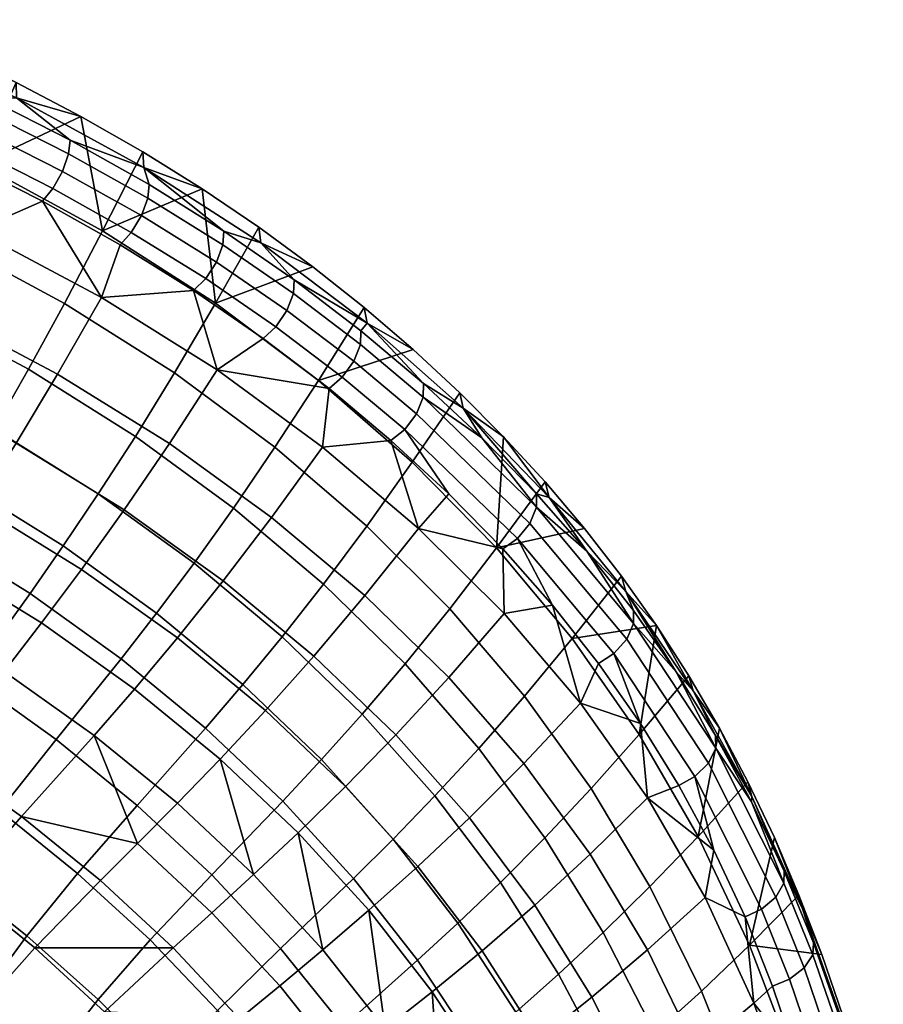
# Model space of a CAD drawing. Units: millimetres. Extents: x -279 to 279, y -244 to 288.
# Drawn here: x 202 to 257, y 196 to 258 of the extents above; entities that cross this region are included whole.
import ezdxf

# ---------------------------------------------------------------- set-up
doc = ezdxf.new("R2010")
doc.units = ezdxf.units.MM
doc.layers.add('ram', color=7, linetype='Continuous')

msp = doc.modelspace()

# ---------------------------------------------------------------- meshes
at = {"layer": 'ram'}
mesh = msp.add_polyface(dxfattribs=at)
corners = [(190.932, 248.881, 765.12), (188.759, 243.659, 759.261), (197.012, 239.948, 756.334), (199.516, 245.005, 761.997), (203.773, 246.874, 763.91), (207.525, 240.741, 758.049), (198.593, 249.497, 766.226), (208.712, 244.098, 761.277), (193.191, 251.958, 768.198), (193.384, 257.484, 767.039), (194.758, 255.95, 767.691), (200.266, 253.44, 765.647), (205.541, 250.764, 763.247), (202.113, 253.467, 763.756), (210.232, 249.035, 759.589), (210.564, 247.936, 760.519), (210.156, 250.021, 758.461), (206.206, 252.282, 760.644), (197.837, 256.499, 764.371), (193.432, 258.447, 765.891), (202.097, 254.443, 762.618), (213.938, 247.666, 756.086), (210.079, 245.964, 761.707), (214.847, 243.004, 758.706), (215.253, 244.093, 758.24), (210.477, 247.064, 761.264), (209.431, 244.895, 761.693), (214.166, 241.953, 758.728), (205.049, 248.783, 764.411), (205.437, 249.892, 763.988), (204.439, 247.694, 764.363), (199.769, 251.449, 766.79), (200.146, 252.568, 766.386), (199.201, 250.341, 766.712), (194.26, 253.952, 768.816), (194.622, 255.08, 768.427), (193.737, 252.825, 768.713), (213.399, 241.18, 758.354), (199.776, 249.235, 757.749), (207.599, 244.99, 753.813), (205.17, 240.368, 748.708), (197.581, 244.451, 752.411), (191.383, 253.08, 760.858), (189.456, 248.151, 755.345), (214.796, 240.385, 749.161), (213.938, 247.666, 756.086), (197.837, 256.499, 764.371), (202.097, 254.443, 762.618), (206.206, 252.282, 760.644), (210.156, 250.021, 758.461), (193.432, 258.447, 765.891)]
mesh.append_faces([[corners[k] for k in face] for face in [(0, 1, 2, 3), (4, 3, 5, 5), (0, 3, 6, 6), (7, 4, 5, 5), (6, 3, 4, 4), (8, 0, 6, 6), (9, 10, 11, 11), (12, 13, 11, 11), (14, 12, 15, 15), (9, 11, 13, 13), (14, 16, 17, 13), (12, 14, 13, 13), (9, 18, 19, 19), (13, 20, 18, 9), (13, 17, 20, 20), (14, 21, 16, 16), (22, 23, 24, 25), (26, 27, 23, 22), (28, 22, 25, 29), (30, 26, 22, 28), (31, 28, 29, 32), (33, 30, 28, 31), (34, 31, 32, 35), (36, 33, 31, 34), (12, 11, 32, 29), (29, 25, 15, 12), (26, 30, 4, 7), (27, 26, 7, 37), (30, 33, 6, 4), (33, 36, 8, 6), (11, 10, 35, 32), (38, 39, 40, 41), (42, 38, 41, 43), (44, 39, 45, 45), (42, 46, 47, 38), (48, 39, 38, 38), (39, 49, 45, 45), (38, 47, 48, 48), (39, 48, 49, 49), (42, 50, 46, 46)]])
mesh = msp.add_polyface(dxfattribs=at)
corners = [(218.368, 226.731, 743.419), (215.279, 222.682, 738.289), (221.058, 217.885, 733.385), (224.31, 221.745, 738.132), (211.852, 231.443, 748.298), (208.965, 227.213, 742.814), (221.616, 231.217, 748.158), (227.716, 226.024, 742.491), (214.899, 236.129, 753.389), (225.965, 231.631, 748.138), (222.023, 234.937, 751.748), (213.399, 241.18, 758.354), (207.525, 240.741, 758.049), (217.824, 238.133, 755.176), (210.232, 249.035, 759.589), (210.564, 247.936, 760.519), (215.323, 244.965, 757.491), (217.681, 244.233, 754.655), (219.806, 241.865, 754.204), (224.054, 238.618, 750.666), (224.443, 239.109, 749.107), (228.034, 235.261, 746.945), (217.547, 245.225, 753.538), (213.938, 247.666, 756.086), (224.259, 240.104, 748), (220.984, 242.705, 750.838), (222.869, 235.667, 752.038), (226.841, 232.342, 748.387), (227.596, 233.339, 748.249), (223.602, 236.682, 751.939), (219.342, 239.916, 755.448), (224.017, 237.75, 751.426), (219.754, 240.995, 754.959), (218.632, 238.884, 755.508), (214.847, 243.004, 758.706), (215.253, 244.093, 758.24), (214.166, 241.953, 758.728), (210.477, 247.064, 761.264), (215.938, 227.329, 734.551), (221.668, 222.479, 729.574), (219.036, 219.123, 724.754), (213.428, 223.816, 729.369), (218.58, 231.204, 739.426), (224.43, 226.179, 734.092), (212.175, 235.939, 744.338), (209.687, 231.896, 739.134), (221.355, 235.465, 743.929), (227.324, 230.247, 738.247), (214.796, 240.385, 749.161), (220.984, 242.705, 750.838), (224.259, 240.104, 748), (227.38, 237.422, 745.038), (217.547, 245.225, 753.538), (213.938, 247.666, 756.086)]
mesh.append_faces([[corners[k] for k in face] for face in [(0, 1, 2, 3), (4, 5, 1, 0), (6, 0, 3, 7), (8, 4, 0, 6), (7, 9, 6, 6), (10, 6, 9, 9), (8, 6, 10, 10), (11, 12, 8, 8), (13, 11, 8, 8), (13, 8, 10, 10), (14, 15, 16, 16), (17, 16, 18, 18), (19, 20, 18, 18), (21, 20, 19, 19), (16, 17, 14, 14), (17, 22, 23, 14), (20, 24, 25, 17), (18, 20, 17, 17), (17, 25, 22, 22), (26, 27, 28, 29), (30, 29, 31, 32), (33, 26, 29, 30), (34, 30, 32, 35), (36, 33, 30, 34), (19, 18, 32, 31), (16, 15, 37, 35), (18, 16, 35, 32), (27, 26, 10, 9), (33, 36, 11, 13), (26, 33, 13, 10), (38, 39, 40, 41), (42, 43, 39, 38), (44, 42, 38, 45), (46, 47, 43, 42), (48, 46, 42, 44), (48, 49, 50, 46), (50, 51, 46, 46), (48, 52, 49, 49), (48, 53, 52, 52)]])
mesh = msp.add_polyface(dxfattribs=at)
corners = [(181.479, 227.432, 732.746), (178.571, 221.382, 718.58), (185.092, 218.388, 716.814), (188.518, 224.243, 730.611), (190.421, 227.58, 737.346), (195.146, 220.731, 727.95), (197.303, 223.945, 734.435), (183.1, 230.882, 739.674), (175.418, 233.823, 741.375), (174.102, 230.274, 734.313), (199.614, 227.501, 740.752), (203.71, 220.003, 731.017), (206.253, 223.415, 737.029), (192.466, 231.272, 743.919), (184.847, 234.697, 746.446), (176.846, 237.747, 748.282), (208.965, 227.213, 742.814), (212.366, 219.05, 732.855), (215.279, 222.682, 738.289), (202.087, 231.458, 746.849), (194.66, 235.379, 750.276), (186.73, 238.94, 753.003), (178.396, 242.109, 754.973), (204.727, 235.863, 752.646), (211.852, 231.443, 748.298), (197.012, 239.948, 756.334), (188.759, 243.659, 759.261), (207.525, 240.741, 758.049), (214.899, 236.129, 753.389), (199.516, 245.005, 761.997), (213.399, 241.18, 758.354), (208.712, 244.098, 761.277), (180.252, 226.632, 716.211), (186.904, 223.57, 714.391), (184.158, 218.512, 700.588), (177.908, 221.424, 702.066), (190.032, 229.333, 727.82), (196.729, 225.764, 725.093), (193.201, 220.194, 712.136), (182.924, 232.571, 730.006), (175.477, 235.452, 731.61), (173.305, 229.361, 717.563), (198.659, 228.908, 731.348), (205.097, 224.912, 727.857), (202.986, 221.885, 721.894), (191.747, 232.588, 734.319), (184.396, 235.925, 736.693), (176.682, 238.893, 738.426), (207.329, 228.233, 733.619), (213.428, 223.816, 729.369), (211.045, 220.631, 723.941), (200.705, 232.359, 737.404), (193.573, 236.161, 740.621), (185.969, 239.607, 743.185), (177.98, 242.67, 745.046), (209.687, 231.896, 739.134), (215.938, 227.329, 734.551), (202.874, 236.167, 743.214), (195.515, 240.102, 746.676), (187.653, 243.669, 749.428), (205.17, 240.368, 748.708), (212.175, 235.939, 744.338), (197.581, 244.451, 752.411), (207.599, 244.99, 753.813), (214.796, 240.385, 749.161)]
mesh.append_faces([[corners[k] for k in face] for face in [(0, 1, 2, 3), (4, 3, 5, 6), (7, 0, 3, 4), (8, 9, 0, 7), (10, 6, 11, 12), (13, 4, 6, 10), (14, 7, 4, 13), (15, 8, 7, 14), (16, 12, 17, 18), (19, 10, 12, 16), (20, 13, 10, 19), (21, 14, 13, 20), (22, 15, 14, 21), (23, 19, 16, 24), (25, 20, 19, 23), (26, 21, 20, 25), (27, 23, 24, 28), (29, 25, 23, 27), (27, 30, 31, 31), (32, 33, 34, 35), (36, 37, 38, 33), (39, 36, 33, 32), (40, 39, 32, 41), (42, 43, 44, 37), (45, 42, 37, 36), (46, 45, 36, 39), (47, 46, 39, 40), (48, 49, 50, 43), (51, 48, 43, 42), (52, 51, 42, 45), (53, 52, 45, 46), (54, 53, 46, 47), (55, 56, 49, 48), (57, 55, 48, 51), (58, 57, 51, 52), (59, 58, 52, 53), (60, 61, 55, 57), (62, 60, 57, 58), (63, 64, 61, 60)]])
mesh = msp.add_polyface(dxfattribs=at)
corners = [(233.091, 224.72, 740.536), (227.716, 226.024, 742.491), (233.178, 220.603, 736.574), (236.258, 221.133, 736.632), (229.65, 228.229, 744.394), (225.965, 231.631, 748.138), (231.754, 231.806, 743.09), (230.569, 233.682, 743.086), (228.034, 235.261, 746.945), (235.231, 228.238, 739.12), (236.047, 228.006, 736.791), (238.436, 224.584, 735.103), (241.408, 220.799, 731.03), (240.929, 222.012, 730.299), (230.344, 234.674, 741.984), (227.38, 237.422, 745.038), (224.443, 239.109, 749.107), (233.144, 231.867, 738.866), (240.655, 222.985, 729.191), (238.295, 226.031, 732.458), (224.259, 240.104, 748), (235.791, 228.991, 735.689), (234.809, 226.351, 740.491), (240.984, 218.963, 732.476), (241.419, 219.961, 731.834), (235.231, 227.384, 739.902), (234.02, 225.391, 740.704), (240.16, 218.049, 732.765), (227.596, 233.339, 748.249), (228.012, 234.396, 747.712), (226.841, 232.342, 748.387), (223.602, 236.682, 751.939), (224.017, 237.75, 751.426), (224.054, 238.618, 750.666), (224.43, 226.179, 734.092), (229.711, 220.913, 728.502), (226.861, 217.391, 724.356), (221.668, 222.479, 729.574), (227.324, 230.247, 738.247), (232.69, 224.782, 732.297), (238.295, 226.031, 732.458), (240.655, 222.985, 729.191), (237.503, 219.006, 726.148), (235.791, 228.991, 735.689), (230.344, 234.674, 741.984), (233.144, 231.867, 738.866), (221.355, 235.465, 743.929), (227.38, 237.422, 745.038)]
mesh.append_faces([[corners[k] for k in face] for face in [(0, 1, 2, 2), (2, 3, 0, 0), (4, 5, 1, 1), (1, 0, 4, 4), (6, 7, 8, 8), (9, 7, 6, 6), (10, 9, 11, 11), (11, 12, 13, 13), (7, 14, 15, 16), (9, 10, 7, 7), (7, 10, 17, 17), (13, 18, 19, 10), (11, 13, 10, 10), (20, 16, 15, 15), (7, 17, 14, 14), (10, 19, 21, 21), (10, 21, 17, 17), (8, 7, 16, 16), (22, 23, 24, 25), (26, 27, 23, 22), (28, 22, 25, 29), (30, 26, 22, 28), (31, 28, 29, 32), (24, 12, 11, 11), (25, 9, 6, 6), (29, 6, 8, 8), (8, 33, 32, 29), (25, 11, 9, 9), (29, 25, 6, 6), (24, 11, 25, 25), (26, 30, 4, 0), (26, 0, 3, 3), (30, 5, 4, 4), (34, 35, 36, 37), (38, 39, 35, 34), (39, 40, 41, 42), (39, 43, 40, 40), (38, 44, 45, 39), (39, 45, 43, 43), (46, 47, 44, 38)]])
mesh = msp.add_polyface(dxfattribs=at)
corners = [(212.372, 208.512, 717.552), (209.832, 205.954, 711.902), (214.562, 201.541, 708.301), (217.219, 203.97, 713.587), (215.088, 211.317, 723.039), (220.057, 206.632, 718.696), (223.078, 209.581, 723.599), (224.562, 201.696, 714.207), (227.679, 204.481, 718.712), (217.983, 214.423, 728.332), (212.366, 219.05, 732.855), (209.631, 215.789, 727.189), (230.974, 207.586, 722.966), (231.777, 199.112, 713.77), (235.134, 202.023, 717.622), (226.279, 212.869, 728.257), (221.058, 217.885, 733.385), (215.279, 222.682, 738.289), (234.439, 211.05, 726.911), (238.655, 205.271, 721.169), (229.655, 216.536, 732.606), (224.31, 221.745, 738.132), (238.044, 214.892, 730.482), (242.307, 208.871, 724.351), (233.178, 220.603, 736.574), (227.716, 226.024, 742.491), (241.864, 213.604, 728.709), (236.258, 221.133, 736.632), (239.186, 217.425, 732.675), (240.16, 218.049, 732.765), (234.02, 225.391, 740.704), (219.079, 208.647, 710.323), (223.58, 203.72, 706.08), (218.936, 199.253, 696.47), (214.555, 203.947, 699.971), (214.156, 213.304, 714.413), (209.797, 208.38, 703.342), (221.544, 211.295, 715.225), (226.111, 206.233, 710.599), (216.532, 216.08, 719.689), (228.771, 208.983, 714.899), (232.935, 203.47, 709.811), (230.232, 200.879, 705.899), (224.139, 214.195, 719.913), (219.036, 219.123, 724.754), (213.428, 223.816, 729.369), (211.045, 220.631, 723.941), (231.557, 212.011, 718.955), (235.76, 206.319, 713.481), (226.861, 217.391, 724.356), (221.668, 222.479, 729.574), (238.707, 209.454, 716.868), (242.451, 203.202, 711.058), (239.491, 200.282, 708.038), (234.468, 215.345, 722.721), (229.711, 220.913, 728.502), (237.503, 219.006, 726.148), (241.771, 212.892, 719.93), (232.69, 224.782, 732.297), (240.655, 222.985, 729.191), (242.871, 219.852, 725.908)]
mesh.append_faces([[corners[k] for k in face] for face in [(0, 1, 2, 3), (4, 0, 3, 3), (5, 4, 3, 3), (6, 5, 7, 8), (9, 4, 5, 6), (10, 11, 4, 9), (12, 8, 13, 14), (15, 6, 8, 12), (16, 9, 6, 15), (17, 10, 9, 16), (18, 12, 14, 19), (20, 15, 12, 18), (21, 16, 15, 20), (22, 18, 19, 23), (24, 20, 18, 22), (25, 21, 20, 24), (26, 22, 23, 23), (22, 27, 24, 24), (22, 26, 28, 28), (28, 27, 22, 22), (29, 30, 27, 28), (29, 28, 26, 26), (31, 32, 33, 34), (35, 31, 34, 36), (37, 38, 32, 31), (39, 37, 31, 35), (40, 41, 42, 38), (43, 40, 38, 37), (44, 43, 37, 39), (45, 44, 39, 46), (47, 48, 41, 40), (49, 47, 40, 43), (50, 49, 43, 44), (51, 52, 53, 48), (54, 51, 48, 47), (55, 54, 47, 49), (56, 57, 51, 54), (58, 56, 54, 55), (56, 59, 60, 60)]])
mesh = msp.add_polyface(dxfattribs=at)
corners = [(179.578, 208.667, 688.587), (177.355, 204.318, 674.329), (182.563, 201.515, 673.333), (185.036, 205.716, 687.222), (187.904, 210.187, 701.002), (190.23, 202.507, 685.639), (193.358, 206.805, 698.955), (182.131, 213.299, 702.76), (176.054, 216.128, 704.19), (173.866, 211.35, 689.709), (202.444, 207.676, 709.208), (198.48, 203.173, 696.667), (203.276, 199.301, 694.186), (207.467, 203.593, 706.108), (197.046, 211.513, 712.068), (191.257, 215.093, 714.626), (185.092, 218.388, 716.814), (178.571, 221.382, 718.58), (209.832, 205.954, 711.902), (212.372, 208.512, 717.552), (207.069, 212.843, 721.338), (201.334, 216.921, 724.83), (195.146, 220.731, 727.95), (188.518, 224.243, 730.611), (209.631, 215.789, 727.189), (215.088, 211.317, 723.039), (203.71, 220.003, 731.017), (197.303, 223.945, 734.435), (206.253, 223.415, 737.029), (212.366, 219.05, 732.855), (179.659, 209.531, 672.452), (185.084, 206.613, 671.42), (183.037, 202.639, 657.578), (177.803, 205.424, 658.247), (192.818, 207.495, 683.535), (197.935, 203.909, 681.712), (195.282, 200.008, 668.915), (190.297, 203.434, 670.234), (187.421, 210.825, 685.17), (181.762, 213.883, 686.582), (175.849, 216.661, 687.742), (174.025, 212.183, 673.31), (201.031, 208.056, 694.291), (206, 204.047, 691.725), (202.775, 200.075, 679.733), (195.735, 211.811, 696.655), (190.106, 215.303, 698.771), (184.158, 218.512, 700.588), (177.908, 221.424, 702.066), (209.797, 208.38, 703.342), (214.555, 203.947, 699.971), (210.628, 199.806, 689.021), (204.648, 212.581, 706.547), (199.121, 216.523, 709.499), (193.201, 220.194, 712.136), (186.904, 223.57, 714.391), (208.787, 217.728, 718.307), (214.156, 213.304, 714.413), (202.986, 221.885, 721.894), (196.729, 225.764, 725.093), (211.045, 220.631, 723.941), (216.532, 216.08, 719.689), (205.097, 224.912, 727.857)]
mesh.append_faces([[corners[k] for k in face] for face in [(0, 1, 2, 3), (4, 3, 5, 6), (7, 0, 3, 4), (8, 9, 0, 7), (10, 11, 12, 13), (14, 6, 11, 10), (15, 4, 6, 14), (16, 7, 4, 15), (17, 8, 7, 16), (18, 19, 20, 20), (10, 13, 18, 18), (20, 10, 18, 18), (21, 14, 10, 20), (22, 15, 14, 21), (23, 16, 15, 22), (24, 20, 19, 25), (26, 21, 20, 24), (27, 22, 21, 26), (28, 26, 24, 29), (30, 31, 32, 33), (34, 35, 36, 37), (38, 34, 37, 31), (39, 38, 31, 30), (40, 39, 30, 41), (42, 43, 44, 35), (45, 42, 35, 34), (46, 45, 34, 38), (47, 46, 38, 39), (48, 47, 39, 40), (49, 50, 51, 43), (52, 49, 43, 42), (53, 52, 42, 45), (54, 53, 45, 46), (55, 54, 46, 47), (56, 57, 49, 52), (58, 56, 52, 53), (59, 58, 53, 54), (60, 61, 57, 56), (62, 60, 56, 58)]])
mesh = msp.add_polyface(dxfattribs=at)
corners = [(242.307, 208.871, 724.351), (238.655, 205.271, 721.169), (242.315, 199.168, 715.498), (245.981, 202.509, 718.312), (246.527, 205.534, 720.826), (244.31, 209.645, 724.75), (241.864, 213.604, 728.709), (244.138, 216.889, 726.95), (246.645, 212.827, 722.879), (245.223, 215.673, 723.751), (248.937, 208.596, 718.847), (248.956, 208.946, 717.285), (251.017, 204.187, 714.895), (240.929, 222.012, 730.299), (241.408, 220.799, 731.03), (242.871, 219.852, 725.908), (240.655, 222.985, 729.191), (246.887, 213.303, 719.364), (252.167, 201.778, 711.046), (250.384, 206.33, 712.961), (248.697, 209.873, 716.136), (244.946, 216.627, 722.627), (251.952, 202.667, 709.858), (246.188, 211.064, 724.41), (250.483, 202.53, 716.52), (250.989, 203.414, 715.765), (246.649, 212.015, 723.711), (245.325, 210.211, 724.771), (249.571, 201.758, 716.944), (240.984, 218.963, 732.476), (241.419, 219.961, 731.834), (240.16, 218.049, 732.765), (248.517, 201.267, 716.976), (241.771, 212.892, 719.93), (245.522, 206.401, 713.769), (242.451, 203.202, 711.058), (238.707, 209.454, 716.868), (244.946, 216.627, 722.627), (246.887, 213.303, 719.364), (248.697, 209.873, 716.136), (250.384, 206.33, 712.961), (248.796, 199.481, 707.794), (251.952, 202.667, 709.858), (242.871, 219.852, 725.908), (237.503, 219.006, 726.148)]
mesh.append_faces([[corners[k] for k in face] for face in [(0, 1, 2, 3), (0, 3, 4, 4), (5, 0, 4, 4), (0, 5, 6, 6), (7, 8, 9, 9), (8, 10, 11, 11), (11, 10, 12, 12), (13, 14, 7, 7), (15, 16, 13, 13), (8, 11, 9, 9), (9, 11, 17, 17), (18, 19, 20, 11), (12, 18, 11, 11), (9, 21, 15, 15), (15, 13, 9, 9), (7, 9, 13, 13), (9, 17, 21, 21), (18, 22, 19, 19), (11, 20, 17, 17), (23, 24, 25, 26), (27, 28, 24, 23), (29, 23, 26, 30), (31, 27, 23, 29), (25, 12, 10, 10), (26, 8, 7, 7), (30, 7, 14, 14), (26, 10, 8, 8), (30, 26, 7, 7), (25, 10, 26, 26), (27, 31, 6, 5), (28, 27, 4, 32), (27, 5, 4, 4), (33, 34, 35, 36), (33, 37, 38, 34), (34, 39, 40, 41), (42, 41, 40, 40), (39, 34, 38, 38), (37, 33, 43, 43), (33, 44, 43, 43)]])
mesh = msp.add_polyface(dxfattribs=at)
corners = [(220.159, 190.005, 696.049), (217.753, 188.143, 691.136), (221.161, 183.256, 688.024), (223.6, 184.99, 692.613), (229.333, 181.411, 693.297), (229.118, 188.839, 701.185), (226.26, 186.839, 697.005), (232.215, 183.247, 697.135), (225.593, 194.145, 705.327), (222.778, 191.993, 700.786), (221.629, 199.183, 709.486), (218.88, 196.889, 704.573), (235.278, 185.256, 700.738), (232.162, 191.029, 705.143), (228.594, 196.502, 709.662), (224.562, 201.696, 714.207), (220.057, 206.632, 718.696), (217.219, 203.97, 713.587), (235.383, 193.453, 708.867), (238.509, 187.478, 704.1), (231.777, 199.112, 713.77), (227.679, 204.481, 718.712), (241.898, 189.952, 707.205), (241.175, 181.166, 699.579), (244.537, 183.395, 702.361), (238.77, 196.155, 712.333), (235.134, 202.023, 717.622), (245.435, 192.71, 710.018), (248.037, 185.876, 704.865), (242.315, 199.168, 715.498), (238.655, 205.271, 721.169), (226.557, 189.043, 689.322), (229.808, 183.49, 685.801), (225.75, 180.255, 677.566), (222.485, 185.55, 680.433), (222.936, 194.291, 692.9), (218.876, 190.565, 683.329), (231.322, 192.992, 697.457), (234.587, 187.141, 693.234), (227.658, 198.509, 701.766), (223.58, 203.72, 706.08), (218.936, 199.253, 696.47), (237.196, 189.184, 696.628), (240.081, 182.78, 692.253), (237.473, 180.927, 689.192), (233.92, 195.207, 701.212), (230.232, 200.879, 705.899), (226.111, 206.233, 710.599), (239.93, 191.413, 699.8), (242.812, 184.799, 695.093), (236.646, 197.625, 704.744), (232.935, 203.47, 709.811), (242.778, 193.858, 702.736), (245.652, 187.011, 697.705), (239.491, 200.282, 708.038), (235.76, 206.319, 713.481), (242.451, 203.202, 711.058), (245.735, 196.542, 705.411)]
mesh.append_faces([[corners[k] for k in face] for face in [(0, 1, 2, 3), (4, 5, 6, 6), (5, 4, 7, 7), (8, 9, 6, 5), (9, 0, 3, 6), (10, 11, 9, 8), (5, 7, 12, 12), (12, 13, 5, 5), (14, 8, 5, 5), (13, 14, 5, 5), (15, 10, 8, 8), (14, 15, 8, 8), (16, 17, 10, 10), (15, 16, 10, 10), (18, 13, 12, 19), (20, 14, 13, 18), (21, 15, 14, 20), (22, 19, 23, 24), (25, 18, 19, 22), (26, 20, 18, 25), (27, 22, 24, 28), (29, 25, 22, 27), (30, 26, 25, 29), (31, 32, 33, 34), (35, 31, 34, 36), (37, 38, 32, 31), (39, 37, 31, 35), (40, 39, 35, 41), (42, 43, 44, 38), (45, 42, 38, 37), (46, 45, 37, 39), (47, 46, 39, 40), (48, 49, 43, 42), (50, 48, 42, 45), (51, 50, 45, 46), (52, 53, 49, 48), (54, 52, 48, 50), (55, 54, 50, 51), (56, 57, 52, 54)]])
mesh = msp.add_polyface(dxfattribs=at)
corners = [(201.144, 187.943, 668.026), (198.628, 184.601, 655.932), (202.663, 180.83, 654.911), (205.166, 184.005, 666.466), (208.155, 187.362, 677.801), (208.913, 179.857, 664.842), (211.875, 183.03, 675.613), (204.12, 191.477, 679.924), (199.782, 195.372, 681.953), (196.862, 191.667, 669.508), (218.96, 181.609, 683.268), (215.571, 186.377, 686.074), (211.825, 190.911, 688.856), (207.723, 195.219, 691.574), (203.276, 199.301, 694.186), (198.48, 203.173, 696.667), (195.145, 199.056, 683.872), (217.753, 188.143, 691.136), (221.161, 183.256, 688.024), (220.159, 190.005, 696.049), (216.323, 194.77, 699.482), (212.089, 199.299, 702.855), (207.467, 203.593, 706.108), (218.88, 196.889, 704.573), (222.778, 191.993, 700.786), (217.219, 203.97, 713.587), (214.562, 201.541, 708.301), (221.629, 199.183, 709.486), (209.832, 205.954, 711.902), (204.337, 182.138, 641.471), (198.172, 183.413, 630.758), (200.068, 185.933, 641.98), (210.432, 180.94, 651.96), (208.4, 178.13, 640.93), (206.408, 185.125, 653.035), (202.148, 189.087, 654.067), (197.669, 192.822, 655.047), (208.787, 188.31, 664.377), (212.769, 183.943, 662.736), (204.537, 192.442, 665.966), (200.034, 196.34, 667.483), (215.528, 187.148, 673.224), (219.167, 182.344, 670.957), (216.471, 179.342, 661.063), (211.577, 191.701, 675.463), (207.322, 196.009, 677.644), (202.775, 200.075, 679.733), (197.935, 203.909, 681.712), (195.282, 200.008, 668.915), (218.876, 190.565, 683.329), (222.485, 185.55, 680.433), (214.923, 195.314, 686.207), (210.628, 199.806, 689.021), (206, 204.047, 691.725), (218.936, 199.253, 696.47), (222.936, 194.291, 692.9), (214.555, 203.947, 699.971)]
mesh.append_faces([[corners[k] for k in face] for face in [(0, 1, 2, 3), (4, 3, 5, 6), (7, 0, 3, 4), (8, 9, 0, 7), (10, 11, 6, 6), (12, 4, 6, 11), (13, 7, 4, 12), (14, 8, 7, 13), (15, 16, 8, 14), (17, 11, 10, 18), (19, 20, 12, 12), (12, 11, 17, 17), (17, 19, 12, 12), (20, 21, 13, 13), (13, 12, 20, 20), (21, 22, 14, 14), (14, 13, 21, 21), (23, 20, 19, 24), (25, 26, 23, 27), (26, 21, 20, 23), (28, 22, 21, 26), (29, 30, 31, 31), (32, 33, 34, 34), (35, 29, 31, 31), (34, 29, 35, 35), (35, 31, 36, 36), (37, 38, 32, 34), (39, 37, 34, 35), (40, 39, 35, 36), (41, 42, 43, 38), (44, 41, 38, 37), (45, 44, 37, 39), (46, 45, 39, 40), (47, 46, 40, 48), (49, 50, 42, 41), (51, 49, 41, 44), (52, 51, 44, 45), (53, 52, 45, 46), (54, 55, 49, 51), (56, 54, 51, 52)]])
mesh = msp.add_polyface(dxfattribs=at)
corners = [(249.085, 195.767, 712.498), (245.435, 192.71, 710.018), (248.037, 185.876, 704.865), (251.641, 188.625, 707.059), (245.981, 202.509, 718.312), (242.315, 199.168, 715.498), (248.517, 201.267, 716.976), (251.819, 192.272, 709.673), (253.144, 187.567, 706.315), (250.275, 196.854, 713.252), (246.527, 205.534, 720.826), (256.026, 189.92, 704.03), (257.322, 184.813, 700.866), (257.179, 185.995, 699.919), (251.017, 204.187, 714.895), (252.884, 199.611, 711.082), (252.167, 201.778, 711.046), (254.556, 194.838, 707.434), (254.895, 194.13, 705.198), (254.754, 194.963, 703.958), (253.407, 198.878, 706.848), (257.143, 186.752, 698.625), (255.998, 190.922, 701.214), (251.952, 202.667, 709.858), (255.261, 188.513, 705.787), (256.451, 183.515, 702.654), (257.128, 184.183, 701.821), (255.886, 189.245, 704.965), (253.884, 193.333, 709.151), (254.463, 194.124, 708.347), (252.911, 192.669, 709.616), (254.253, 187.911, 706.26), (252.29, 198.023, 712.755), (252.828, 198.864, 711.973), (251.349, 197.301, 713.203), (250.483, 202.53, 716.52), (250.989, 203.414, 715.765), (249.571, 201.758, 716.944), (245.735, 196.542, 705.411), (248.594, 189.437, 700.068), (245.652, 187.011, 697.705), (242.778, 193.858, 702.736), (251.631, 192.089, 702.16), (254.061, 184.219, 697.038), (251.056, 181.879, 695.187), (248.796, 199.481, 707.794), (245.522, 206.401, 713.769), (242.451, 203.202, 711.058), (253.407, 198.878, 706.848), (254.754, 194.963, 703.958), (255.998, 190.922, 701.214), (257.143, 186.752, 698.625), (251.952, 202.667, 709.858)]
mesh.append_faces([[corners[k] for k in face] for face in [(0, 1, 2, 3), (4, 5, 1, 0), (6, 4, 0, 0), (0, 3, 7, 7), (3, 8, 7, 7), (7, 9, 0, 0), (6, 0, 9, 9), (10, 4, 6, 6), (11, 12, 13, 13), (14, 15, 16, 16), (15, 17, 16, 16), (17, 11, 18, 18), (17, 18, 16, 16), (18, 19, 20, 16), (13, 21, 22, 18), (11, 13, 18, 18), (18, 22, 19, 19), (16, 20, 23, 23), (24, 25, 26, 27), (28, 24, 27, 29), (30, 31, 24, 28), (32, 28, 29, 33), (34, 30, 28, 32), (35, 32, 33, 36), (37, 34, 32, 35), (12, 11, 27, 26), (11, 17, 29, 27), (15, 14, 36, 33), (33, 29, 17, 15), (7, 8, 31, 30), (34, 37, 6, 9), (9, 7, 30, 34), (38, 39, 40, 41), (42, 43, 44, 39), (45, 42, 39, 38), (46, 45, 38, 47), (45, 48, 49, 42), (42, 49, 50, 43), (51, 43, 50, 50), (48, 45, 52, 52)]])

doc.saveas('drawing.dxf')
